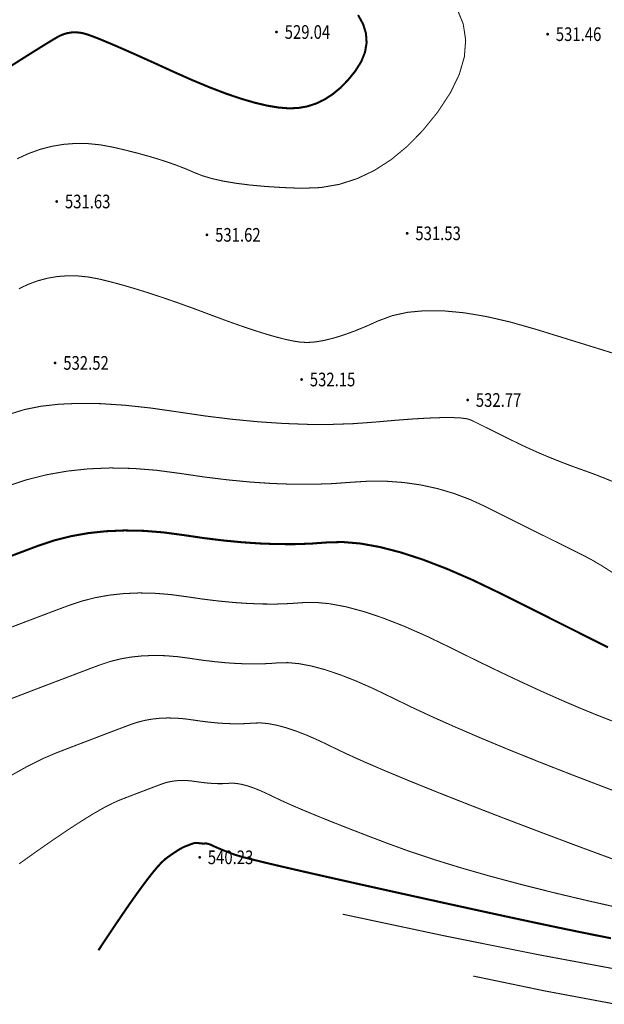
# Model space of a CAD drawing. Extents: x 502437 to 504351, y 3074669 to 3075876.
# Drawn here: x 502594 to 502637, y 3075263 to 3075335 of the extents above; entities that cross this region are included whole.
import ezdxf
from ezdxf.enums import TextEntityAlignment as Align

# ---------------------------------------------------------------- set-up
doc = ezdxf.new("R2010")
doc.units = 0
doc.header["$LTSCALE"] = 1000
doc.layers.get('0').update_dxf_attribs({"linetype": 'CONTINUOUS'})
doc.layers.add('GCD', color=251, linetype='CONTINUOUS')
doc.styles.add('HZ', font='rs.shx', dxfattribs={"width": 0.8, "bigfont": 'hztxt.shx'})

# ---------------------------------------------------------------- blocks, each defined once
blk = doc.blocks.new('GC200')
at = {"linetype": 'Continuous', "const_width": 0.2, "flags": 128}
blk.add_lwpolyline([(-0.1, 0, 1), (0.1, 0, 1)], format="xyb", close=True, dxfattribs=at)

msp = doc.modelspace()

# ---------------------------------------------------------------- linework, layer by layer
at = {"layer": 'GCD', "color": 251, "linetype": 'Continuous', "flags": 128}
for points, const_width, elevation in [([(502626.331, 3075335.843), (502626.787, 3075334.725), (502626.966, 3075333.55), (502626.868, 3075332.317), (502626.493, 3075331.027), (502625.841, 3075329.679), (502624.913, 3075328.274), (502623.824, 3075326.932), (502622.69, 3075325.774), (502621.511, 3075324.801), (502620.287, 3075324.012), (502619.019, 3075323.408), (502617.706, 3075322.988), (502616.347, 3075322.752), (502614.944, 3075322.7), (502613.574, 3075322.754), (502612.315, 3075322.834), (502611.166, 3075322.939), (502610.127, 3075323.071), (502609.2, 3075323.228), (502608.383, 3075323.412), (502607.677, 3075323.621), (502607.081, 3075323.857), (502606.516, 3075324.103), (502605.901, 3075324.345), (502605.236, 3075324.582), (502604.521, 3075324.815), (502603.756, 3075325.044), (502602.941, 3075325.268), (502602.076, 3075325.488), (502601.161, 3075325.703), (502600.229, 3075325.877), (502599.311, 3075325.97), (502598.408, 3075325.984), (502597.52, 3075325.917), (502596.646, 3075325.771), (502595.787, 3075325.545), (502594.943, 3075325.24), (502594.113, 3075324.854)], 0.075, 531), ([(502619.087, 3075335.381), (502619.457, 3075334.709), (502619.665, 3075334.033), (502619.711, 3075333.351), (502619.595, 3075332.664), (502619.317, 3075331.971), (502618.877, 3075331.273), (502618.345, 3075330.618), (502617.791, 3075330.052), (502617.215, 3075329.577), (502616.617, 3075329.192), (502615.997, 3075328.896), (502615.356, 3075328.691), (502614.692, 3075328.576), (502614.007, 3075328.551), (502613.266, 3075328.61), (502612.435, 3075328.748), (502611.515, 3075328.965), (502610.505, 3075329.26), (502609.405, 3075329.634), (502608.216, 3075330.087), (502606.938, 3075330.619), (502605.569, 3075331.229), (502604.23, 3075331.841), (502603.037, 3075332.379), (502601.991, 3075332.843), (502601.092, 3075333.232), (502600.34, 3075333.547), (502599.735, 3075333.787), (502599.277, 3075333.952), (502598.965, 3075334.044), (502598.729, 3075334.087), (502598.497, 3075334.111), (502598.268, 3075334.115), (502598.043, 3075334.098), (502597.822, 3075334.061), (502597.605, 3075334.004), (502597.391, 3075333.926), (502597.181, 3075333.829), (502596.851, 3075333.641), (502596.277, 3075333.293), (502595.459, 3075332.785), (502594.397, 3075332.117), (502593.092, 3075331.288)], 0.15, 530), ([(502637.974, 3075310.564), (502636.83, 3075310.919), (502635.462, 3075311.343), (502633.872, 3075311.834), (502632.06, 3075312.393), (502630.197, 3075312.921), (502628.457, 3075313.32), (502626.838, 3075313.59), (502625.341, 3075313.73), (502623.965, 3075313.742), (502622.712, 3075313.623), (502621.581, 3075313.376), (502620.571, 3075312.999), (502619.653, 3075312.589), (502618.794, 3075312.239), (502617.996, 3075311.952), (502617.257, 3075311.726), (502616.579, 3075311.561), (502615.96, 3075311.458), (502615.402, 3075311.416), (502614.904, 3075311.436), (502614.389, 3075311.513), (502613.78, 3075311.64), (502613.078, 3075311.819), (502612.283, 3075312.049), (502611.395, 3075312.33), (502610.413, 3075312.663), (502609.338, 3075313.047), (502608.17, 3075313.482), (502606.981, 3075313.925), (502605.846, 3075314.334), (502604.763, 3075314.708), (502603.732, 3075315.047), (502602.755, 3075315.351), (502601.83, 3075315.621), (502600.958, 3075315.856), (502600.139, 3075316.056), (502599.353, 3075316.204), (502598.582, 3075316.285), (502597.824, 3075316.298), (502597.079, 3075316.244), (502596.349, 3075316.121), (502595.633, 3075315.931), (502594.931, 3075315.673), (502594.242, 3075315.347)], 0.075, 532), ([(502637.839, 3075301.194), (502637.083, 3075301.504), (502636.35, 3075301.788), (502635.641, 3075302.045), (502634.951, 3075302.291), (502634.276, 3075302.543), (502633.616, 3075302.801), (502632.97, 3075303.063), (502632.338, 3075303.331), (502631.722, 3075303.604), (502631.119, 3075303.883), (502630.532, 3075304.167), (502629.974, 3075304.442), (502629.463, 3075304.695), (502628.997, 3075304.925), (502628.577, 3075305.133), (502628.203, 3075305.319), (502627.875, 3075305.482), (502627.593, 3075305.623), (502627.356, 3075305.741), (502627.06, 3075305.832), (502626.597, 3075305.892), (502625.968, 3075305.92), (502625.173, 3075305.917), (502624.212, 3075305.883), (502623.085, 3075305.817), (502621.792, 3075305.719), (502620.332, 3075305.59), (502618.756, 3075305.475), (502617.114, 3075305.42), (502615.405, 3075305.424), (502613.629, 3075305.488), (502611.787, 3075305.611), (502609.878, 3075305.794), (502607.902, 3075306.036), (502605.86, 3075306.337), (502603.853, 3075306.625), (502601.981, 3075306.825), (502600.245, 3075306.937), (502598.646, 3075306.961), (502597.182, 3075306.898), (502595.854, 3075306.747), (502594.662, 3075306.509), (502593.607, 3075306.182)], 0.075, 533), ([(502637.9, 3075294.458), (502637.019, 3075295.022), (502636.233, 3075295.487), (502635.543, 3075295.854), (502634.87, 3075296.186), (502634.135, 3075296.551), (502633.338, 3075296.947), (502632.479, 3075297.375), (502631.558, 3075297.834), (502630.575, 3075298.325), (502629.53, 3075298.848), (502628.423, 3075299.402), (502627.273, 3075299.929), (502626.099, 3075300.369), (502624.902, 3075300.722), (502623.68, 3075300.988), (502622.435, 3075301.167), (502621.165, 3075301.26), (502619.872, 3075301.266), (502618.555, 3075301.184), (502617.197, 3075301.085), (502615.782, 3075301.038), (502614.309, 3075301.041), (502612.779, 3075301.096), (502611.191, 3075301.202), (502609.546, 3075301.36), (502607.844, 3075301.568), (502606.084, 3075301.828), (502604.321, 3075302.063), (502602.609, 3075302.198), (502600.947, 3075302.233), (502599.336, 3075302.167), (502597.776, 3075302), (502596.267, 3075301.733), (502594.808, 3075301.366), (502593.4, 3075300.898)], 0.075, 534), ([(502637.394, 3075289.105), (502636.697, 3075289.453), (502635.752, 3075289.926), (502634.559, 3075290.524), (502633.118, 3075291.246), (502631.428, 3075292.093), (502629.49, 3075293.064), (502627.487, 3075294.026), (502625.602, 3075294.846), (502623.835, 3075295.524), (502622.187, 3075296.059), (502620.657, 3075296.452), (502619.246, 3075296.703), (502617.952, 3075296.812), (502616.777, 3075296.779), (502615.638, 3075296.695), (502614.449, 3075296.655), (502613.213, 3075296.658), (502611.929, 3075296.704), (502610.596, 3075296.793), (502609.215, 3075296.926), (502607.786, 3075297.101), (502606.309, 3075297.319), (502604.829, 3075297.517), (502603.391, 3075297.63), (502601.996, 3075297.659), (502600.644, 3075297.603), (502599.334, 3075297.464), (502598.067, 3075297.239), (502596.842, 3075296.931), (502595.66, 3075296.538), (502594.443, 3075296.081), (502593.111, 3075295.578)], 0.15, 535), ([(502637.806, 3075283.669), (502636.596, 3075284.14), (502635.305, 3075284.67), (502633.934, 3075285.258), (502632.482, 3075285.904), (502630.949, 3075286.609), (502629.336, 3075287.373), (502627.643, 3075288.194), (502625.868, 3075289.074), (502624.111, 3075289.921), (502622.467, 3075290.644), (502620.938, 3075291.243), (502619.522, 3075291.717), (502618.221, 3075292.068), (502617.033, 3075292.293), (502615.96, 3075292.395), (502615, 3075292.373), (502614.078, 3075292.306), (502613.117, 3075292.273), (502612.117, 3075292.276), (502611.078, 3075292.313), (502610.001, 3075292.385), (502608.884, 3075292.492), (502607.728, 3075292.633), (502606.533, 3075292.81), (502605.336, 3075292.97), (502604.173, 3075293.061), (502603.045, 3075293.085), (502601.951, 3075293.04), (502600.892, 3075292.927), (502599.867, 3075292.745), (502598.877, 3075292.496), (502597.921, 3075292.178), (502596.936, 3075291.808), (502595.859, 3075291.402), (502594.69, 3075290.959), (502593.43, 3075290.479)], 0.075, 536), ([(502639.531, 3075277.953), (502637.146, 3075278.86), (502634.696, 3075279.797), (502632.389, 3075280.701), (502630.223, 3075281.573), (502628.199, 3075282.413), (502626.317, 3075283.22), (502624.577, 3075283.995), (502622.978, 3075284.738), (502621.522, 3075285.448), (502620.18, 3075286.095), (502618.925, 3075286.647), (502617.757, 3075287.104), (502616.676, 3075287.466), (502615.682, 3075287.734), (502614.775, 3075287.906), (502613.955, 3075287.984), (502613.223, 3075287.967), (502612.519, 3075287.916), (502611.785, 3075287.891), (502611.021, 3075287.893), (502610.228, 3075287.921), (502609.405, 3075287.976), (502608.552, 3075288.058), (502607.67, 3075288.166), (502606.757, 3075288.301), (502605.843, 3075288.423), (502604.956, 3075288.493), (502604.094, 3075288.51), (502603.259, 3075288.476), (502602.45, 3075288.39), (502601.667, 3075288.252), (502600.911, 3075288.061), (502600.181, 3075287.819), (502599.429, 3075287.536), (502598.607, 3075287.225), (502597.714, 3075286.887), (502596.752, 3075286.521), (502595.719, 3075286.127), (502594.616, 3075285.704), (502593.443, 3075285.254)], 0.075, 537), ([(502637.689, 3075273.627), (502635.215, 3075274.539), (502632.477, 3075275.567), (502629.728, 3075276.613), (502627.218, 3075277.584), (502624.946, 3075278.48), (502622.914, 3075279.3), (502621.121, 3075280.044), (502619.566, 3075280.712), (502618.251, 3075281.305), (502617.175, 3075281.822), (502616.249, 3075282.269), (502615.382, 3075282.65), (502614.576, 3075282.965), (502613.829, 3075283.216), (502613.143, 3075283.4), (502612.517, 3075283.519), (502611.951, 3075283.573), (502611.445, 3075283.561), (502610.959, 3075283.526), (502610.453, 3075283.509), (502609.926, 3075283.51), (502609.378, 3075283.529), (502608.81, 3075283.567), (502608.221, 3075283.624), (502607.612, 3075283.698), (502606.982, 3075283.791), (502606.351, 3075283.876), (502605.738, 3075283.924), (502605.143, 3075283.936), (502604.566, 3075283.913), (502604.008, 3075283.853), (502603.468, 3075283.758), (502602.945, 3075283.626), (502602.441, 3075283.459), (502601.922, 3075283.264), (502601.355, 3075283.049), (502600.738, 3075282.816), (502600.074, 3075282.563), (502599.361, 3075282.29), (502598.599, 3075281.999), (502597.789, 3075281.688), (502596.931, 3075281.358), (502595.977, 3075280.949), (502594.883, 3075280.401), (502593.648, 3075279.714)], 0.075, 538), ([(502638.665, 3075269.94), (502635.972, 3075270.543), (502633.428, 3075271.145), (502631.031, 3075271.747), (502628.783, 3075272.348), (502626.682, 3075272.948), (502624.73, 3075273.548), (502622.925, 3075274.147), (502621.269, 3075274.746), (502619.752, 3075275.323), (502618.368, 3075275.859), (502617.115, 3075276.353), (502615.994, 3075276.805), (502615.005, 3075277.215), (502614.147, 3075277.584), (502613.422, 3075277.911), (502612.828, 3075278.196), (502612.317, 3075278.442), (502611.839, 3075278.653), (502611.395, 3075278.827), (502610.983, 3075278.965), (502610.605, 3075279.066), (502610.259, 3075279.132), (502609.947, 3075279.162), (502609.668, 3075279.155), (502609.4, 3075279.136), (502609.121, 3075279.126), (502608.83, 3075279.127), (502608.528, 3075279.138), (502608.214, 3075279.159), (502607.89, 3075279.19), (502607.553, 3075279.231), (502607.206, 3075279.282), (502606.858, 3075279.329), (502606.52, 3075279.355), (502606.192, 3075279.362), (502605.874, 3075279.349), (502605.566, 3075279.316), (502605.268, 3075279.264), (502604.98, 3075279.191), (502604.702, 3075279.099), (502604.415, 3075278.991), (502604.102, 3075278.873), (502603.762, 3075278.744), (502603.396, 3075278.605), (502603.003, 3075278.454), (502602.582, 3075278.294), (502602.136, 3075278.122), (502601.662, 3075277.94), (502601.121, 3075277.703), (502600.47, 3075277.367), (502599.709, 3075276.931), (502598.839, 3075276.395), (502597.86, 3075275.76), (502596.772, 3075275.026), (502595.574, 3075274.192), (502594.266, 3075273.259)], 0.075, 539), ([(502637.607, 3075267.813), (502637.075, 3075267.918), (502636.538, 3075268.024), (502635.995, 3075268.133), (502635.448, 3075268.244), (502634.895, 3075268.357), (502634.337, 3075268.472), (502633.774, 3075268.589), (502633.206, 3075268.708), (502632.633, 3075268.829), (502632.058, 3075268.951), (502631.485, 3075269.073), (502630.913, 3075269.195), (502630.344, 3075269.318), (502629.776, 3075269.44), (502629.21, 3075269.562), (502628.646, 3075269.685), (502628.084, 3075269.808), (502627.527, 3075269.93), (502626.978, 3075270.05), (502626.439, 3075270.168), (502625.908, 3075270.284), (502625.386, 3075270.399), (502624.872, 3075270.512), (502624.368, 3075270.623), (502623.872, 3075270.732), (502623.384, 3075270.839), (502622.906, 3075270.945), (502622.436, 3075271.049), (502621.975, 3075271.15), (502621.523, 3075271.251), (502621.08, 3075271.349), (502620.645, 3075271.445), (502620.219, 3075271.54), (502619.802, 3075271.633), (502619.393, 3075271.724), (502618.994, 3075271.813), (502618.603, 3075271.901), (502618.22, 3075271.986), (502617.847, 3075272.07), (502617.482, 3075272.152), (502617.126, 3075272.232), (502616.779, 3075272.31), (502616.44, 3075272.387), (502616.11, 3075272.462), (502615.789, 3075272.535), (502615.477, 3075272.606), (502615.173, 3075272.675), (502614.878, 3075272.742), (502614.592, 3075272.808), (502614.315, 3075272.872), (502614.046, 3075272.934), (502613.786, 3075272.994), (502613.535, 3075273.053), (502613.293, 3075273.109), (502613.059, 3075273.164), (502612.834, 3075273.217), (502612.618, 3075273.268), (502612.411, 3075273.317), (502612.212, 3075273.365), (502612.022, 3075273.411), (502611.841, 3075273.455), (502611.668, 3075273.497), (502611.504, 3075273.537), (502611.349, 3075273.575), (502611.203, 3075273.612), (502611.066, 3075273.647), (502610.937, 3075273.68), (502610.817, 3075273.711), (502610.706, 3075273.74), (502610.603, 3075273.768), (502610.509, 3075273.794), (502610.424, 3075273.818), (502610.348, 3075273.84), (502610.278, 3075273.861), (502610.213, 3075273.88), (502610.152, 3075273.899), (502610.097, 3075273.917), (502610.045, 3075273.934), (502609.998, 3075273.95), (502609.956, 3075273.965), (502609.918, 3075273.979), (502609.883, 3075273.992), (502609.848, 3075274.006), (502609.814, 3075274.019), (502609.78, 3075274.032), (502609.746, 3075274.045), (502609.712, 3075274.058), (502609.68, 3075274.07), (502609.647, 3075274.083), (502609.615, 3075274.095), (502609.583, 3075274.108), (502609.552, 3075274.12), (502609.521, 3075274.132), (502609.49, 3075274.144), (502609.46, 3075274.156), (502609.43, 3075274.167), (502609.4, 3075274.179), (502609.371, 3075274.191), (502609.343, 3075274.202), (502609.314, 3075274.213), (502609.286, 3075274.224), (502609.259, 3075274.235), (502609.232, 3075274.246), (502609.205, 3075274.257), (502609.178, 3075274.268), (502609.152, 3075274.278), (502609.127, 3075274.288), (502609.102, 3075274.299), (502609.077, 3075274.309), (502609.052, 3075274.319), (502609.028, 3075274.329), (502609.004, 3075274.339), (502608.981, 3075274.348), (502608.958, 3075274.358), (502608.936, 3075274.367), (502608.914, 3075274.376), (502608.892, 3075274.386), (502608.87, 3075274.395), (502608.849, 3075274.404), (502608.829, 3075274.412), (502608.809, 3075274.421), (502608.789, 3075274.43), (502608.769, 3075274.438), (502608.75, 3075274.446), (502608.731, 3075274.455), (502608.713, 3075274.463), (502608.695, 3075274.471), (502608.678, 3075274.478), (502608.661, 3075274.486), (502608.644, 3075274.494), (502608.627, 3075274.501), (502608.611, 3075274.508), (502608.596, 3075274.516), (502608.581, 3075274.523), (502608.566, 3075274.53), (502608.551, 3075274.537), (502608.537, 3075274.543), (502608.523, 3075274.55), (502608.51, 3075274.556), (502608.497, 3075274.563), (502608.484, 3075274.569), (502608.471, 3075274.575), (502608.458, 3075274.581), (502608.446, 3075274.587), (502608.434, 3075274.593), (502608.422, 3075274.599), (502608.41, 3075274.604), (502608.399, 3075274.61), (502608.387, 3075274.615), (502608.375, 3075274.62), (502608.364, 3075274.626), (502608.353, 3075274.631), (502608.341, 3075274.636), (502608.33, 3075274.641), (502608.319, 3075274.645), (502608.308, 3075274.65), (502608.298, 3075274.655), (502608.287, 3075274.659), (502608.276, 3075274.663), (502608.266, 3075274.668), (502608.255, 3075274.672), (502608.245, 3075274.676), (502608.235, 3075274.68), (502608.224, 3075274.683), (502608.214, 3075274.687), (502608.204, 3075274.691), (502608.195, 3075274.694), (502608.185, 3075274.698), (502608.175, 3075274.701), (502608.166, 3075274.704), (502608.156, 3075274.707), (502608.147, 3075274.71), (502608.137, 3075274.713), (502608.128, 3075274.716), (502608.119, 3075274.718), (502608.11, 3075274.721), (502608.101, 3075274.723), (502608.092, 3075274.726), (502608.084, 3075274.728), (502608.075, 3075274.73), (502608.067, 3075274.732), (502608.058, 3075274.734), (502608.05, 3075274.736), (502608.042, 3075274.737), (502608.034, 3075274.739), (502608.026, 3075274.74), (502608.018, 3075274.742), (502608.01, 3075274.743), (502608.002, 3075274.744), (502607.994, 3075274.745), (502607.987, 3075274.746), (502607.979, 3075274.747), (502607.972, 3075274.748), (502607.965, 3075274.748), (502607.958, 3075274.749), (502607.951, 3075274.749), (502607.944, 3075274.75), (502607.937, 3075274.75), (502607.93, 3075274.75), (502607.923, 3075274.75), (502607.917, 3075274.75), (502607.91, 3075274.75), (502607.904, 3075274.75), (502607.897, 3075274.749), (502607.891, 3075274.749), (502607.885, 3075274.749), (502607.878, 3075274.748), (502607.872, 3075274.748), (502607.866, 3075274.748), (502607.859, 3075274.747), (502607.853, 3075274.747), (502607.847, 3075274.746), (502607.84, 3075274.746), (502607.834, 3075274.746), (502607.828, 3075274.745), (502607.821, 3075274.745), (502607.815, 3075274.745), (502607.808, 3075274.745), (502607.801, 3075274.744), (502607.795, 3075274.744), (502607.788, 3075274.744), (502607.781, 3075274.744), (502607.775, 3075274.744), (502607.768, 3075274.744), (502607.761, 3075274.744), (502607.754, 3075274.744), (502607.748, 3075274.744), (502607.741, 3075274.744), (502607.734, 3075274.744), (502607.727, 3075274.744), (502607.72, 3075274.745), (502607.713, 3075274.745), (502607.706, 3075274.745), (502607.699, 3075274.745), (502607.692, 3075274.746), (502607.684, 3075274.746), (502607.677, 3075274.746), (502607.67, 3075274.747), (502607.663, 3075274.747), (502607.656, 3075274.748), (502607.648, 3075274.748), (502607.641, 3075274.749), (502607.634, 3075274.749), (502607.626, 3075274.75), (502607.619, 3075274.75), (502607.611, 3075274.751), (502607.604, 3075274.752), (502607.596, 3075274.752), (502607.589, 3075274.753), (502607.581, 3075274.754), (502607.573, 3075274.754), (502607.566, 3075274.755), (502607.558, 3075274.756), (502607.55, 3075274.757), (502607.542, 3075274.758), (502607.535, 3075274.759), (502607.527, 3075274.76), (502607.519, 3075274.761), (502607.511, 3075274.762), (502607.503, 3075274.763), (502607.495, 3075274.764), (502607.487, 3075274.765), (502607.479, 3075274.766), (502607.471, 3075274.767), (502607.463, 3075274.768), (502607.455, 3075274.77), (502607.447, 3075274.771), (502607.439, 3075274.772), (502607.43, 3075274.773), (502607.422, 3075274.774), (502607.414, 3075274.775), (502607.406, 3075274.776), (502607.398, 3075274.777), (502607.39, 3075274.779), (502607.382, 3075274.78), (502607.374, 3075274.78), (502607.366, 3075274.781), (502607.358, 3075274.782), (502607.35, 3075274.783), (502607.342, 3075274.784), (502607.334, 3075274.784), (502607.326, 3075274.785), (502607.318, 3075274.785), (502607.31, 3075274.786), (502607.302, 3075274.786), (502607.295, 3075274.787), (502607.287, 3075274.787), (502607.279, 3075274.787), (502607.271, 3075274.787), (502607.264, 3075274.788), (502607.256, 3075274.788), (502607.249, 3075274.788), (502607.241, 3075274.788), (502607.233, 3075274.787), (502607.226, 3075274.787), (502607.218, 3075274.787), (502607.211, 3075274.787), (502607.204, 3075274.786), (502607.196, 3075274.786), (502607.189, 3075274.786), (502607.182, 3075274.785), (502607.174, 3075274.785), (502607.167, 3075274.784), (502607.16, 3075274.783), (502607.152, 3075274.783), (502607.145, 3075274.782), (502607.138, 3075274.781), (502607.131, 3075274.78), (502607.124, 3075274.779), (502607.117, 3075274.778), (502607.11, 3075274.777), (502607.103, 3075274.776), (502607.096, 3075274.775), (502607.089, 3075274.773), (502607.082, 3075274.772), (502607.075, 3075274.771), (502607.068, 3075274.769), (502607.061, 3075274.768), (502607.055, 3075274.766), (502607.048, 3075274.764), (502607.041, 3075274.763), (502607.034, 3075274.761), (502607.028, 3075274.759), (502607.021, 3075274.757), (502607.014, 3075274.756), (502607.008, 3075274.754), (502607.001, 3075274.752), (502606.995, 3075274.75), (502606.988, 3075274.747), (502606.982, 3075274.745), (502606.975, 3075274.743), (502606.969, 3075274.741), (502606.962, 3075274.738), (502606.955, 3075274.736), (502606.949, 3075274.734), (502606.942, 3075274.731), (502606.935, 3075274.729), (502606.929, 3075274.726), (502606.922, 3075274.724), (502606.915, 3075274.721), (502606.908, 3075274.718), (502606.901, 3075274.716), (502606.894, 3075274.713), (502606.887, 3075274.71), (502606.879, 3075274.708), (502606.872, 3075274.705), (502606.865, 3075274.702), (502606.857, 3075274.699), (502606.849, 3075274.696), (502606.842, 3075274.693), (502606.834, 3075274.69), (502606.826, 3075274.688), (502606.818, 3075274.685), (502606.81, 3075274.681), (502606.802, 3075274.678), (502606.794, 3075274.675), (502606.786, 3075274.672), (502606.778, 3075274.669), (502606.769, 3075274.666), (502606.761, 3075274.663), (502606.752, 3075274.659), (502606.744, 3075274.656), (502606.735, 3075274.653), (502606.726, 3075274.649), (502606.717, 3075274.646), (502606.708, 3075274.643), (502606.699, 3075274.639), (502606.69, 3075274.636), (502606.681, 3075274.632), (502606.672, 3075274.629), (502606.663, 3075274.625), (502606.653, 3075274.622), (502606.644, 3075274.618), (502606.634, 3075274.614), (502606.625, 3075274.611), (502606.615, 3075274.607), (502606.605, 3075274.603), (502606.595, 3075274.599), (502606.585, 3075274.596), (502606.575, 3075274.592), (502606.565, 3075274.588), (502606.555, 3075274.584), (502606.545, 3075274.58), (502606.534, 3075274.576), (502606.524, 3075274.572), (502606.514, 3075274.568), (502606.503, 3075274.564), (502606.492, 3075274.56), (502606.482, 3075274.556), (502606.471, 3075274.552), (502606.46, 3075274.548), (502606.449, 3075274.543), (502606.438, 3075274.539), (502606.427, 3075274.535), (502606.415, 3075274.53), (502606.404, 3075274.526), (502606.392, 3075274.521), (502606.38, 3075274.516), (502606.368, 3075274.511), (502606.356, 3075274.505), (502606.343, 3075274.5), (502606.33, 3075274.494), (502606.317, 3075274.488), (502606.304, 3075274.482), (502606.29, 3075274.475), (502606.276, 3075274.469), (502606.261, 3075274.462), (502606.247, 3075274.454), (502606.232, 3075274.446), (502606.216, 3075274.438), (502606.201, 3075274.43), (502606.185, 3075274.421), (502606.168, 3075274.413), (502606.152, 3075274.403), (502606.135, 3075274.394), (502606.117, 3075274.384), (502606.1, 3075274.374), (502606.082, 3075274.364), (502606.063, 3075274.353), (502606.045, 3075274.342), (502606.026, 3075274.331), (502606.007, 3075274.32), (502605.987, 3075274.308), (502605.967, 3075274.296), (502605.947, 3075274.283), (502605.927, 3075274.271), (502605.906, 3075274.258), (502605.885, 3075274.244), (502605.863, 3075274.231), (502605.842, 3075274.217), (502605.819, 3075274.203), (502605.797, 3075274.189), (502605.774, 3075274.174), (502605.751, 3075274.159), (502605.728, 3075274.144), (502605.704, 3075274.128), (502605.68, 3075274.112), (502605.656, 3075274.096), (502605.631, 3075274.08), (502605.606, 3075274.063), (502605.581, 3075274.046), (502605.555, 3075274.029), (502605.529, 3075274.011), (502605.503, 3075273.993), (502605.477, 3075273.975), (502605.45, 3075273.956), (502605.423, 3075273.938), (502605.395, 3075273.919), (502605.367, 3075273.899), (502605.339, 3075273.88), (502605.311, 3075273.86), (502605.282, 3075273.84), (502605.253, 3075273.819), (502605.223, 3075273.798), (502605.193, 3075273.777), (502605.163, 3075273.756), (502605.133, 3075273.734), (502605.102, 3075273.712), (502605.07, 3075273.688), (502605.037, 3075273.662), (502605.004, 3075273.635), (502604.969, 3075273.607), (502604.934, 3075273.578), (502604.898, 3075273.546), (502604.861, 3075273.514), (502604.823, 3075273.479), (502604.783, 3075273.442), (502604.742, 3075273.403), (502604.699, 3075273.361), (502604.655, 3075273.316), (502604.61, 3075273.269), (502604.563, 3075273.219), (502604.515, 3075273.166), (502604.466, 3075273.111), (502604.415, 3075273.054), (502604.362, 3075272.994), (502604.309, 3075272.931), (502604.253, 3075272.866), (502604.197, 3075272.798), (502604.139, 3075272.728), (502604.079, 3075272.655), (502604.018, 3075272.579), (502603.956, 3075272.501), (502603.892, 3075272.421), (502603.827, 3075272.337), (502603.761, 3075272.252), (502603.693, 3075272.163), (502603.623, 3075272.073), (502603.552, 3075271.979), (502603.48, 3075271.883), (502603.407, 3075271.785), (502603.332, 3075271.684), (502603.255, 3075271.58), (502603.177, 3075271.474), (502603.098, 3075271.365), (502603.017, 3075271.254), (502602.935, 3075271.14), (502602.851, 3075271.023), (502602.766, 3075270.904), (502602.68, 3075270.783), (502602.592, 3075270.659), (502602.503, 3075270.532), (502602.412, 3075270.403), (502602.32, 3075270.271), (502602.227, 3075270.137), (502602.132, 3075270), (502602.036, 3075269.86), (502601.938, 3075269.718), (502601.839, 3075269.574), (502601.738, 3075269.426), (502601.636, 3075269.277), (502601.533, 3075269.124), (502601.428, 3075268.97), (502601.314, 3075268.801), (502601.185, 3075268.608), (502601.039, 3075268.39), (502600.878, 3075268.148), (502600.7, 3075267.881), (502600.506, 3075267.589), (502600.297, 3075267.273), (502600.071, 3075266.932)], 0.15, 540), ([(502638.642, 3075265.429), (502632.341, 3075266.6), (502625.446, 3075267.981), (502617.958, 3075269.573)], 0.075, 541), ([(502637.803, 3075263.016), (502632.745, 3075263.961), (502627.514, 3075265.049)], 0.075, 542)]:
    msp.add_lwpolyline(points, dxfattribs=dict(at, const_width=const_width, elevation=elevation))

# ---------------------------------------------------------------- block references
at = {"layer": 'GCD', "color": 251, "linetype": 'Continuous'}
ref = msp.add_blockref('GC200', (502613.112, 3075334.138, 529.045), dxfattribs=dict(at, xscale=0.5, yscale=0.5, zscale=0.5))
ref.add_attrib('height', '529.04', dxfattribs={"linetype": 'Continuous', "height": 1, "style": 'HZ', "width": 0.8}).set_placement((502613.712, 3075334.138, 529.045), align=Align.MIDDLE_LEFT)
ref = msp.add_blockref('GC200', (502632.969, 3075333.979, 531.461), dxfattribs=dict(at, xscale=0.5, yscale=0.5, zscale=0.5))
ref.add_attrib('height', '531.46', dxfattribs={"linetype": 'Continuous', "height": 1, "style": 'HZ', "width": 0.8}).set_placement((502633.569, 3075333.979, 531.461), align=Align.MIDDLE_LEFT)
ref = msp.add_blockref('GC200', (502597.019, 3075321.734, 531.626), dxfattribs=dict(at, xscale=0.5, yscale=0.5, zscale=0.5))
ref.add_attrib('height', '531.63', dxfattribs={"linetype": 'Continuous', "height": 1, "style": 'HZ', "width": 0.8}).set_placement((502597.619, 3075321.734, 531.626), align=Align.MIDDLE_LEFT)
ref = msp.add_blockref('GC200', (502608.017, 3075319.293, 531.619), dxfattribs=dict(at, xscale=0.5, yscale=0.5, zscale=0.5))
ref.add_attrib('height', '531.62', dxfattribs={"linetype": 'Continuous', "height": 1, "style": 'HZ', "width": 0.8}).set_placement((502608.617, 3075319.293, 531.619), align=Align.MIDDLE_LEFT)
ref = msp.add_blockref('GC200', (502622.681, 3075319.405, 531.528), dxfattribs=dict(at, xscale=0.5, yscale=0.5, zscale=0.5))
ref.add_attrib('height', '531.53', dxfattribs={"linetype": 'Continuous', "height": 1, "style": 'HZ', "width": 0.8}).set_placement((502623.28, 3075319.405, 531.528), align=Align.MIDDLE_LEFT)
ref = msp.add_blockref('GC200', (502596.898, 3075309.92, 532.519), dxfattribs=dict(at, xscale=0.5, yscale=0.5, zscale=0.5))
ref.add_attrib('height', '532.52', dxfattribs={"linetype": 'Continuous', "height": 1, "style": 'HZ', "width": 0.8}).set_placement((502597.498, 3075309.92, 532.519), align=Align.MIDDLE_LEFT)
ref = msp.add_blockref('GC200', (502614.951, 3075308.706, 532.146), dxfattribs=dict(at, xscale=0.5, yscale=0.5, zscale=0.5))
ref.add_attrib('height', '532.15', dxfattribs={"linetype": 'Continuous', "height": 1, "style": 'HZ', "width": 0.8}).set_placement((502615.551, 3075308.706, 532.146), align=Align.MIDDLE_LEFT)
ref = msp.add_blockref('GC200', (502627.11, 3075307.205, 532.769), dxfattribs=dict(at, xscale=0.5, yscale=0.5, zscale=0.5))
ref.add_attrib('height', '532.77', dxfattribs={"linetype": 'Continuous', "height": 1, "style": 'HZ', "width": 0.8}).set_placement((502627.71, 3075307.205, 532.769), align=Align.MIDDLE_LEFT)
ref = msp.add_blockref('GC200', (502607.482, 3075273.736, 540.23), dxfattribs=dict(at, xscale=0.5, yscale=0.5, zscale=0.5))
ref.add_attrib('height', '540.23', dxfattribs={"linetype": 'Continuous', "height": 1, "style": 'HZ', "width": 0.8}).set_placement((502608.082, 3075273.736, 540.23), align=Align.MIDDLE_LEFT)

doc.saveas('drawing.dxf')
